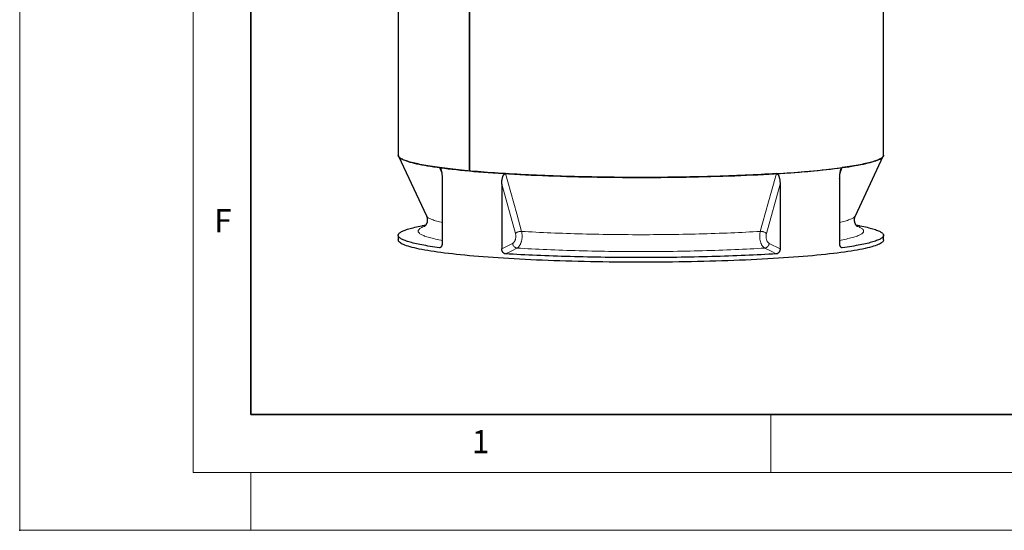
# Model space of a CAD drawing. Units: millimetres. Extents: x -80 to 420, y 0 to 346.
# Drawn here: x 0 to 85, y 0 to 44 of the extents above; entities that cross this region are included whole.
import ezdxf

# ---------------------------------------------------------------- set-up
doc = ezdxf.new("R2010")
doc.units = ezdxf.units.MM
doc.header["$PDSIZE"] = -1
doc.styles.add('SLDTEXTSTYLE0', font='TXT', dxfattribs={"width": 0.605})

msp = doc.modelspace()

# ---------------------------------------------------------------- linework, layer by layer
at = {"color": 7, "linetype": 'Continuous', "lineweight": 18}
for p, q in [((0, 0), (0, 297)), ((15, 292), (15, 5)), ((65, 10), (65, 5)), ((15, 5), (415, 5)), ((20, 5), (20, 0)), ((0, 0), (420, 0))]:
    msp.add_line(p, q, dxfattribs=at)
at = {"color": 7, "linetype": 'Continuous', "lineweight": 35}
for p, q in [((20, 287), (20, 10)), ((20, 10), (415, 10))]:
    msp.add_line(p, q, dxfattribs=at)
at = {"color": 7, "linetype": 'Continuous', "lineweight": 25}
for p, q in [((32.76529, 81.39736), (32.76529, 32.43189)), ((74.76529, 32.43189), (74.76529, 81.39736)), ((38.91605, 31.07058), (38.91605, 68.92914)), ((38.91605, 68.92914), (38.91605, 31.07058)), ((32.78465, 32.34924), (35.20394, 27.18767)), ((72.32664, 27.18767), (74.74593, 32.34924)), ((36.5631, 30.39329), (36.5631, 24.80336)), ((41.72019, 29.92051), (41.72019, 24.33059)), ((65.8104, 29.92051), (65.8104, 24.33059)), ((70.96749, 30.39329), (70.96749, 24.80336)), ((35.14892, 26.39449), (34.83726, 26.33504)), ((72.69333, 26.33504), (72.38185, 26.39446)), ((32.76529, 25.5012), (32.76529, 25.10288)), ((74.76529, 25.10288), (74.76529, 25.5012))]:
    msp.add_line(p, q, dxfattribs=at)
at = {"color": 8, "linetype": 'Continuous', "lineweight": 18}
for p, q in [((36.52967, 30.87676), (36.34058, 31.35737)), ((71.19001, 31.35737), (71.00073, 30.87628)), ((42.9036, 25.67037), (41.72019, 29.92051)), ((65.8104, 29.92051), (64.62698, 25.67037)), ((41.72019, 24.33059), (42.6632, 24.80197)), ((64.86738, 24.80197), (65.8104, 24.33059)), ((36.33767, 24.42708), (36.44086, 24.46036)), ((71.08717, 24.46118), (71.19292, 24.42708))]:
    msp.add_line(p, q, dxfattribs=at)
at = {"color": 7, "linetype": 'Continuous', "lineweight": 25, "flags": 128}
for points in [[(36.34058, 31.35737), (36.12669, 31.38711), (35.91883, 31.41721), (35.71709, 31.44766), (35.52153, 31.47844), (35.33221, 31.50955), (35.14921, 31.54098), (34.97258, 31.57271), (34.80239, 31.60473), (34.63868, 31.63704), (34.48153, 31.66962), (34.33098, 31.70246), (34.18708, 31.73555), (34.04989, 31.76888), (33.91945, 31.80244), (33.7958, 31.83621), (33.67899, 31.87019), (33.56906, 31.90436), (33.46604, 31.93871), (33.36998, 31.97323), (33.2809, 32.0079), (33.19883, 32.04272), (33.1238, 32.07767), (33.05584, 32.11275), (32.99497, 32.14793), (32.94122, 32.18321), (32.89459, 32.21858), (32.85511, 32.25402), (32.82279, 32.28952), (32.79764, 32.32507), (32.77967, 32.36066), (32.76889, 32.39627), (32.76529, 32.43189)], [(32.76529, 32.43189), (32.77085, 32.38761), (32.7908, 32.33703), (32.82525, 32.28652), (32.87417, 32.2361), (32.93752, 32.18583), (33.01527, 32.13572), (33.10736, 32.08582), (33.21373, 32.03616), (33.3343, 31.98677), (33.46899, 31.93769), (33.61771, 31.88895), (33.78035, 31.84058), (33.9568, 31.79263), (34.14694, 31.74511), (34.35065, 31.69808), (34.56776, 31.65154), (34.79815, 31.60555), (35.04164, 31.56013), (35.29807, 31.51531), (35.56727, 31.47112), (35.84904, 31.4276), (36.1432, 31.38477), (36.44953, 31.34267), (36.76783, 31.30132), (37.09787, 31.26075), (37.43944, 31.22099), (37.79229, 31.18206), (38.15617, 31.144), (38.53085, 31.10683), (38.91605, 31.07058)], [(38.91605, 31.07058), (39.31152, 31.03526), (39.71697, 31.00091), (40.13213, 30.96756), (40.55672, 30.93521), (40.99043, 30.90389), (41.43297, 30.87364), (41.88404, 30.84446), (42.34331, 30.81637), (42.81048, 30.78941), (43.28522, 30.76358), (43.76721, 30.7389), (44.2561, 30.71539), (44.75156, 30.69307), (45.25326, 30.67195), (45.76083, 30.65204), (46.27394, 30.63337), (46.79223, 30.61594), (47.31533, 30.59976), (47.84289, 30.58485), (48.37455, 30.57122), (48.90993, 30.55887), (49.44866, 30.54781), (49.99038, 30.53806), (50.53471, 30.52962), (51.08127, 30.52249), (51.62969, 30.51668), (52.17958, 30.5122), (52.73057, 30.50904), (53.28227, 30.50721), (53.83431, 30.50671), (54.38629, 30.50755), (54.93785, 30.50971), (55.4886, 30.5132), (56.03816, 30.51801), (56.58615, 30.52415), (57.13219, 30.53161), (57.6759, 30.54038), (58.21691, 30.55046), (58.75484, 30.56183), (59.28932, 30.5745), (59.81999, 30.58846), (60.34647, 30.60369), (60.8684, 30.62018), (61.38543, 30.63792), (61.89718, 30.6569), (62.40332, 30.67711), (62.90349, 30.69854), (63.39734, 30.72116), (63.88454, 30.74496), (64.36474, 30.76993), (64.83762, 30.79604), (65.30285, 30.82329), (65.7601, 30.85165), (66.20906, 30.8811), (66.64943, 30.91163), (67.08088, 30.9432), (67.50314, 30.9758), (67.9159, 31.00941), (68.31889, 31.044), (68.71181, 31.07955), (69.09441, 31.11604), (69.46641, 31.15343), (69.82756, 31.19171), (70.17761, 31.23085), (70.51631, 31.27081), (70.84345, 31.31158), (71.15877, 31.35313), (71.46208, 31.39541), (71.75316, 31.43842), (72.0318, 31.48211), (72.29783, 31.52646), (72.55104, 31.57143), (72.79127, 31.617), (73.01835, 31.66313), (73.23213, 31.70979), (73.43245, 31.75695), (73.61919, 31.80458), (73.7922, 31.85264), (73.95137, 31.9011), (74.09659, 31.94993), (74.22775, 31.99909), (74.34478, 32.04855), (74.44759, 32.09828), (74.5361, 32.14823), (74.61025, 32.19838), (74.67001, 32.2487), (74.71531, 32.29914), (74.74613, 32.34967), (74.76246, 32.40026), (74.76529, 32.43189)], [(74.76529, 32.43189), (74.7617, 32.39627), (74.75091, 32.36066), (74.73294, 32.32507), (74.70779, 32.28952), (74.67547, 32.25402), (74.63599, 32.21858), (74.58937, 32.18321), (74.53561, 32.14793), (74.47474, 32.11275), (74.40679, 32.07767), (74.33176, 32.04272), (74.24969, 32.0079), (74.16061, 31.97323), (74.06454, 31.93871), (73.96153, 31.90436), (73.85159, 31.87019), (73.73479, 31.83621), (73.61114, 31.80244), (73.4807, 31.76888), (73.3435, 31.73555), (73.19961, 31.70246), (73.04906, 31.66962), (72.8919, 31.63704), (72.7282, 31.60473), (72.55801, 31.57271), (72.38138, 31.54098), (72.19837, 31.50955), (72.00906, 31.47844), (71.81349, 31.44766), (71.61175, 31.41721), (71.4039, 31.38711), (71.19001, 31.35737)], [(42.0444, 30.83447), (41.72569, 30.85452), (41.41106, 30.8751), (41.10062, 30.89621), (40.79446, 30.91783), (40.4927, 30.93998), (40.19544, 30.96262), (39.90277, 30.98577), (39.6148, 31.0094), (39.33162, 31.03352), (39.05333, 31.05811), (38.78003, 31.08316), (38.5118, 31.10867), (38.24874, 31.13463), (37.99093, 31.16103), (37.73847, 31.18787), (37.49144, 31.21512), (37.24992, 31.24278), (37.014, 31.27085), (36.78375, 31.29931), (36.55925, 31.32815), (36.34058, 31.35737)], [(65.48619, 30.83447), (65.16177, 30.81486), (64.83344, 30.79581), (64.50133, 30.77731), (64.16554, 30.75938), (63.82619, 30.74203), (63.48339, 30.72525), (63.13727, 30.70906), (62.78794, 30.69345), (62.43552, 30.67845), (62.08013, 30.66404), (61.72189, 30.65024), (61.36093, 30.63705), (60.99737, 30.62447), (60.63133, 30.61251), (60.26294, 30.60118), (59.89232, 30.59047), (59.51961, 30.58039), (59.14493, 30.57095), (58.76841, 30.56214), (58.39017, 30.55397), (58.01035, 30.54645), (57.62907, 30.53957), (57.24647, 30.53334), (56.86269, 30.52776), (56.47784, 30.52283), (56.09206, 30.51856), (55.70548, 30.51494), (55.31824, 30.51197), (54.93047, 30.50967), (54.5423, 30.50802), (54.15386, 30.50703), (53.76529, 30.5067), (53.37672, 30.50703), (52.98829, 30.50802), (52.60012, 30.50967), (52.21235, 30.51197), (51.82511, 30.51494), (51.43853, 30.51856), (51.05275, 30.52283), (50.6679, 30.52776), (50.28411, 30.53334), (49.90151, 30.53957), (49.52024, 30.54645), (49.14042, 30.55397), (48.76218, 30.56214), (48.38566, 30.57095), (48.01098, 30.58039), (47.63826, 30.59047), (47.26765, 30.60118), (46.89926, 30.61251), (46.53322, 30.62447), (46.16966, 30.63705), (45.8087, 30.65024), (45.45046, 30.66404), (45.09507, 30.67845), (44.74265, 30.69345), (44.39332, 30.70906), (44.04719, 30.72525), (43.7044, 30.74203), (43.36505, 30.75938), (43.02926, 30.77731), (42.69715, 30.79581), (42.36882, 30.81486), (42.0444, 30.83447)], [(65.48619, 30.83447), (65.80489, 30.85452), (66.11952, 30.8751), (66.42997, 30.89621), (66.73612, 30.91783), (67.03788, 30.93998), (67.33515, 30.96262), (67.62782, 30.98577), (67.91579, 31.0094), (68.19897, 31.03352), (68.47725, 31.05811), (68.75056, 31.08316), (69.01879, 31.10867), (69.28185, 31.13463), (69.53965, 31.16103), (69.79212, 31.18787), (70.03915, 31.21512), (70.28067, 31.24278), (70.51659, 31.27085), (70.74684, 31.29931), (70.97134, 31.32815), (71.19001, 31.35737)], [(36.33767, 24.42708), (36.12395, 24.45681), (35.91626, 24.4869), (35.71468, 24.51734), (35.51927, 24.54811), (35.33011, 24.57921), (35.14725, 24.61063), (34.97076, 24.64235), (34.80071, 24.67437), (34.63714, 24.70666), (34.48011, 24.73923), (34.32968, 24.77206), (34.1859, 24.80514), (34.04882, 24.83846), (33.91849, 24.872), (33.79495, 24.90576), (33.67823, 24.93973), (33.56839, 24.97388), (33.46546, 25.00822), (33.36947, 25.04272), (33.28047, 25.07738), (33.19847, 25.11219), (33.1235, 25.14713), (33.0556, 25.18219), (32.99478, 25.21736), (32.94107, 25.25263), (32.89448, 25.28798), (32.85504, 25.3234), (32.82274, 25.35889), (32.79762, 25.39442), (32.77966, 25.42999), (32.76889, 25.46559), (32.76529, 25.5012), (32.76889, 25.5368), (32.77966, 25.5724), (32.79762, 25.60797), (32.82274, 25.6435), (32.85504, 25.67899), (32.89448, 25.71441), (32.94107, 25.74977), (32.99478, 25.78503), (33.0556, 25.8202), (33.1235, 25.85526), (33.19847, 25.8902), (33.28047, 25.92501), (33.36947, 25.95967), (33.46546, 25.99417), (33.56839, 26.02851), (33.67823, 26.06267), (33.79495, 26.09663), (33.91849, 26.13039), (34.04882, 26.16393), (34.1859, 26.19725), (34.32968, 26.23033), (34.48011, 26.26316), (34.63714, 26.29573), (34.80071, 26.32803), (34.83726, 26.33504)], [(72.69333, 26.33504), (72.72988, 26.32803), (72.89345, 26.29573), (73.05048, 26.26316), (73.2009, 26.23033), (73.34468, 26.19725), (73.48176, 26.16393), (73.6121, 26.13039), (73.73564, 26.09663), (73.85235, 26.06267), (73.9622, 26.02851), (74.06513, 25.99417), (74.16111, 25.95967), (74.25012, 25.92501), (74.33212, 25.8902), (74.40709, 25.85526), (74.47499, 25.8202), (74.5358, 25.78503), (74.58952, 25.74977), (74.6361, 25.71441), (74.67555, 25.67899), (74.70784, 25.6435), (74.73297, 25.60797), (74.75093, 25.5724), (74.7617, 25.5368), (74.76529, 25.5012), (74.7617, 25.46559), (74.75093, 25.42999), (74.73297, 25.39442), (74.70784, 25.35889), (74.67555, 25.3234), (74.6361, 25.28798), (74.58952, 25.25263), (74.5358, 25.21736), (74.47499, 25.18219), (74.40709, 25.14713), (74.33212, 25.11219), (74.25012, 25.07738), (74.16111, 25.04272), (74.06513, 25.00822), (73.9622, 24.97388), (73.85235, 24.93973), (73.73564, 24.90576), (73.6121, 24.872), (73.48176, 24.83846), (73.34468, 24.80514), (73.2009, 24.77206), (73.05048, 24.73923), (72.89345, 24.70666), (72.72988, 24.67437), (72.55982, 24.64235), (72.38334, 24.61063), (72.20048, 24.57921), (72.01131, 24.54811), (71.81591, 24.51734), (71.61433, 24.4869), (71.40664, 24.45681), (71.19292, 24.42708)], [(74.76529, 25.10288), (74.7581, 25.05249), (74.73651, 25.00212), (74.70056, 24.95183), (74.65025, 24.90164), (74.58564, 24.85159), (74.50675, 24.80172), (74.41365, 24.75204), (74.30639, 24.70261), (74.18506, 24.65346), (74.04974, 24.60461), (73.90051, 24.5561), (73.73748, 24.50797), (73.56076, 24.46024), (73.37048, 24.41296), (73.16676, 24.36614), (72.94975, 24.31984), (72.71958, 24.27407), (72.47643, 24.22887), (72.22045, 24.18426), (71.95183, 24.14029), (71.67074, 24.09698), (71.37738, 24.05435), (71.07194, 24.01244), (70.75465, 23.97129), (70.42571, 23.9309), (70.08536, 23.89132), (69.73382, 23.85257), (69.37133, 23.81468), (68.99816, 23.77767), (68.61454, 23.74157), (68.22074, 23.7064), (67.81704, 23.67219), (67.4037, 23.63896), (66.98102, 23.60673), (66.54928, 23.57553), (66.10878, 23.54537), (65.65982, 23.51629), (65.20271, 23.48829), (64.73776, 23.46139), (64.26529, 23.43562), (63.78563, 23.411), (63.29909, 23.38753), (62.80603, 23.36524), (62.30676, 23.34414), (61.80165, 23.32424), (61.29102, 23.30557), (60.77524, 23.28812), (60.25465, 23.27192), (59.72962, 23.25698), (59.20049, 23.2433), (58.66765, 23.23089), (58.13144, 23.21977), (57.59224, 23.20993), (57.05042, 23.2014), (56.50634, 23.19417), (55.96039, 23.18824), (55.41293, 23.18363), (54.86435, 23.18034), (54.31501, 23.17836), (53.76529, 23.1777), (53.21558, 23.17836), (52.66624, 23.18034), (52.11765, 23.18363), (51.5702, 23.18824), (51.02424, 23.19417), (50.48017, 23.2014), (49.93835, 23.20993), (49.39915, 23.21977), (48.86294, 23.23089), (48.33009, 23.2433), (47.80097, 23.25698), (47.27594, 23.27192), (46.75535, 23.28812), (46.23957, 23.30557), (45.72894, 23.32424), (45.22382, 23.34414), (44.72456, 23.36524), (44.23149, 23.38753), (43.74496, 23.411), (43.26529, 23.43562), (42.79282, 23.46139), (42.32787, 23.48829), (41.87076, 23.51629), (41.4218, 23.54537), (40.9813, 23.57553), (40.54957, 23.60673), (40.12688, 23.63896), (39.71355, 23.67219), (39.30985, 23.7064), (38.91605, 23.74157), (38.53243, 23.77767), (38.15925, 23.81468), (37.79677, 23.85257), (37.44523, 23.89132), (37.10487, 23.9309), (36.77594, 23.97129), (36.45864, 24.01244), (36.15321, 24.05435), (35.85985, 24.09698), (35.57876, 24.14029), (35.31013, 24.18426), (35.05416, 24.22887), (34.811, 24.27407), (34.58084, 24.31984), (34.36382, 24.36614), (34.1601, 24.41296), (33.96982, 24.46024), (33.79311, 24.50797), (33.63008, 24.5561), (33.48085, 24.60461), (33.34553, 24.65346), (33.22419, 24.70261), (33.11694, 24.75204), (33.02384, 24.80172), (32.94495, 24.85159), (32.88033, 24.90164), (32.83003, 24.95183), (32.79407, 25.00212), (32.77249, 25.05249), (32.76529, 25.10288)], [(65.48186, 23.90351), (65.15752, 23.88392), (64.82929, 23.86488), (64.49727, 23.8464), (64.16158, 23.82848), (63.82233, 23.81114), (63.47964, 23.79438), (63.13363, 23.7782), (62.78441, 23.76261), (62.4321, 23.74761), (62.07684, 23.73322), (61.71872, 23.71943), (61.35789, 23.70625), (60.99446, 23.69368), (60.62856, 23.68173), (60.26031, 23.67041), (59.88983, 23.65971), (59.51726, 23.64964), (59.14273, 23.6402), (58.76635, 23.6314), (58.38826, 23.62324), (58.00859, 23.61572), (57.62747, 23.60885), (57.24503, 23.60263), (56.8614, 23.59705), (56.47671, 23.59213), (56.09109, 23.58786), (55.70467, 23.58424), (55.31759, 23.58128), (54.92998, 23.57898), (54.54197, 23.57733), (54.1537, 23.57634), (53.76529, 23.57601), (53.37689, 23.57634), (52.98861, 23.57733), (52.6006, 23.57898), (52.213, 23.58128), (51.82592, 23.58424), (51.4395, 23.58786), (51.05388, 23.59213), (50.66919, 23.59705), (50.28556, 23.60263), (49.90312, 23.60885), (49.52199, 23.61572), (49.14233, 23.62324), (48.76424, 23.6314), (48.38786, 23.6402), (48.01332, 23.64964), (47.64076, 23.65971), (47.27028, 23.67041), (46.90203, 23.68173), (46.53613, 23.69368), (46.1727, 23.70625), (45.81186, 23.71943), (45.45375, 23.73322), (45.09848, 23.74761), (44.74618, 23.76261), (44.39696, 23.7782), (44.05095, 23.79438), (43.70826, 23.81114), (43.36901, 23.82848), (43.03332, 23.8464), (42.7013, 23.86488), (42.37306, 23.88392), (42.04872, 23.90351)]]:
    msp.add_lwpolyline(points, dxfattribs=at)
at = {"color": 8, "linetype": 'Continuous', "lineweight": 18, "flags": 128}
for points in [[(42.0444, 30.83447), (42.23826, 30.1379), (43.01368, 27.35162), (43.43288, 25.84529)], [(64.0977, 25.84529), (64.29155, 26.54186), (65.06696, 29.32813), (65.48619, 30.83447)], [(36.5631, 26.61746), (36.46773, 26.63932), (36.33782, 26.67061), (36.21464, 26.70213), (36.09825, 26.73387), (35.98868, 26.76581), (35.88598, 26.79794), (35.79019, 26.83024), (35.70135, 26.86272), (35.61949, 26.89535), (35.54464, 26.92812), (35.47683, 26.96102), (35.41609, 26.99403), (35.36244, 27.02715), (35.3159, 27.06036), (35.27649, 27.09364), (35.24422, 27.12699), (35.21911, 27.1604), (35.20394, 27.18767)], [(72.32664, 27.18767), (72.31147, 27.1604), (72.28636, 27.12699), (72.2541, 27.09364), (72.21469, 27.06036), (72.16815, 27.02715), (72.1145, 26.99403), (72.05376, 26.96102), (71.98595, 26.92812), (71.9111, 26.89535), (71.82924, 26.86272), (71.74039, 26.83024), (71.64461, 26.79794), (71.54191, 26.76581), (71.43234, 26.73387), (71.31595, 26.70213), (71.19277, 26.67061), (71.06286, 26.63932), (70.96749, 26.61746)], [(36.5631, 25.06838), (36.44748, 25.08969), (36.28689, 25.12056), (36.13284, 25.1517), (35.98539, 25.18312), (35.84461, 25.21478), (35.71053, 25.24669), (35.58321, 25.27884), (35.4627, 25.3112), (35.34905, 25.34377), (35.24229, 25.37654), (35.14246, 25.40949), (35.04961, 25.44261), (34.96377, 25.47589), (34.88497, 25.50931), (34.81323, 25.54287), (34.7486, 25.57655), (34.69108, 25.61034), (34.64071, 25.64422), (34.5975, 25.67819), (34.56146, 25.71222), (34.53262, 25.74632), (34.51097, 25.78046), (34.49654, 25.81463), (34.48932, 25.84882), (34.48932, 25.88301), (34.49654, 25.9172), (34.51097, 25.95138), (34.53262, 25.98551), (34.56146, 26.01961), (34.5975, 26.05365), (34.64071, 26.08761), (34.69108, 26.1215), (34.7486, 26.15528), (34.81323, 26.18896), (34.88497, 26.22252), (34.96377, 26.25595), (35.04961, 26.28922), (35.06807, 26.29603)], [(42.9036, 25.67037), (42.93609, 25.69766), (42.97444, 25.72399), (43.0179, 25.74884), (43.06559, 25.77171), (43.11657, 25.79214), (43.16983, 25.80975), (43.22431, 25.82416), (43.27893, 25.83511), (43.3326, 25.84236), (43.38426, 25.84578), (43.43288, 25.84529)], [(64.0977, 25.84529), (63.7922, 25.82695), (63.48282, 25.80915), (63.16969, 25.79192), (62.85292, 25.77526), (62.53264, 25.75917), (62.20897, 25.74366), (61.88204, 25.72874), (61.55197, 25.71441), (61.2189, 25.70067), (60.88294, 25.68754), (60.54424, 25.67502), (60.20291, 25.66311), (59.85909, 25.65182), (59.51293, 25.64115), (59.16453, 25.6311), (58.81406, 25.62169), (58.46163, 25.61291), (58.10739, 25.60476), (57.75147, 25.59726), (57.39401, 25.5904), (57.03514, 25.58418), (56.67502, 25.57861), (56.31377, 25.57369), (55.95153, 25.56943), (55.58845, 25.56581), (55.22466, 25.56286), (54.86032, 25.56055), (54.49554, 25.55891), (54.13049, 25.55792), (53.76529, 25.55759), (53.4001, 25.55792), (53.03504, 25.55891), (52.67027, 25.56055), (52.30592, 25.56286), (51.94214, 25.56581), (51.57906, 25.56943), (51.21682, 25.57369), (50.85557, 25.57861), (50.49544, 25.58418), (50.13658, 25.5904), (49.77912, 25.59726), (49.4232, 25.60476), (49.06896, 25.61291), (48.71653, 25.62169), (48.36605, 25.6311), (48.01766, 25.64115), (47.67149, 25.65182), (47.32768, 25.66311), (46.98635, 25.67502), (46.64765, 25.68754), (46.31169, 25.70067), (45.97861, 25.71441), (45.64855, 25.72874), (45.32161, 25.74366), (44.99795, 25.75917), (44.67767, 25.77526), (44.3609, 25.79192), (44.04777, 25.80915), (43.73839, 25.82695), (43.43288, 25.84529)], [(64.62698, 25.67037), (64.59449, 25.69766), (64.55614, 25.72399), (64.51269, 25.74884), (64.465, 25.77171), (64.41402, 25.79214), (64.36076, 25.80975), (64.30628, 25.82416), (64.25166, 25.83511), (64.19798, 25.84236), (64.14632, 25.84578), (64.0977, 25.84529)], [(72.462, 26.29622), (72.48098, 26.28922), (72.56682, 26.25595), (72.64562, 26.22252), (72.71735, 26.18896), (72.78199, 26.15528), (72.83951, 26.1215), (72.88988, 26.08761), (72.93309, 26.05365), (72.96913, 26.01961), (72.99797, 25.98551), (73.01961, 25.95138), (73.03405, 25.9172), (73.04126, 25.88301), (73.04126, 25.84882), (73.03405, 25.81463), (73.01961, 25.78046), (72.99797, 25.74632), (72.96913, 25.71222), (72.93309, 25.67819), (72.88988, 25.64422), (72.83951, 25.61034), (72.78199, 25.57655), (72.71735, 25.54287), (72.64562, 25.50931), (72.56682, 25.47589), (72.48098, 25.44261), (72.38813, 25.40949), (72.2883, 25.37654), (72.18154, 25.34377), (72.06789, 25.3112), (71.94738, 25.27884), (71.82006, 25.24669), (71.68598, 25.21478), (71.54519, 25.18312), (71.39775, 25.1517), (71.2437, 25.12056), (71.08311, 25.08969), (70.96749, 25.06838)], [(42.6632, 24.80197), (42.67329, 24.74735), (42.6898, 24.69341), (42.71241, 24.64123), (42.74066, 24.59189), (42.77398, 24.54638), (42.81168, 24.50561), (42.85301, 24.47042), (42.89714, 24.44151), (42.94316, 24.41948), (42.99015, 24.40476), (43.03715, 24.39766)], [(64.86738, 24.80197), (64.8573, 24.74735), (64.84078, 24.69341), (64.81817, 24.64123), (64.78992, 24.59189), (64.75661, 24.54638), (64.71891, 24.50561), (64.67757, 24.47042), (64.63345, 24.44151), (64.58743, 24.41948), (64.54044, 24.40476), (64.49344, 24.39766)], [(43.03715, 24.39766), (42.58836, 24.1733), (42.04872, 23.90351)], [(64.49344, 24.39766), (64.18153, 24.37891), (63.86572, 24.36071), (63.54613, 24.34307), (63.22288, 24.32601), (62.89608, 24.30952), (62.56587, 24.29362), (62.23236, 24.2783), (61.89568, 24.26358), (61.55596, 24.24945), (61.21331, 24.23594), (60.86788, 24.22303), (60.51979, 24.21074), (60.16918, 24.19907), (59.81616, 24.18802), (59.46088, 24.1776), (59.10346, 24.16781), (58.74405, 24.15866), (58.38277, 24.15015), (58.01976, 24.14228), (57.65516, 24.13505), (57.2891, 24.12848), (56.92173, 24.12255), (56.55317, 24.11728), (56.18357, 24.11266), (55.81306, 24.1087), (55.44179, 24.1054), (55.06988, 24.10275), (54.69749, 24.10077), (54.32475, 24.09944), (53.9518, 24.09878), (53.57878, 24.09878), (53.20583, 24.09944), (52.83309, 24.10077), (52.4607, 24.10275), (52.0888, 24.1054), (51.71753, 24.1087), (51.34702, 24.11266), (50.97742, 24.11728), (50.60886, 24.12255), (50.24148, 24.12848), (49.87543, 24.13505), (49.51083, 24.14228), (49.14782, 24.15015), (48.78654, 24.15866), (48.42713, 24.16781), (48.06971, 24.1776), (47.71443, 24.18802), (47.36141, 24.19907), (47.01079, 24.21074), (46.6627, 24.22303), (46.31727, 24.23594), (45.97463, 24.24945), (45.63491, 24.26358), (45.29823, 24.2783), (44.96472, 24.29362), (44.6345, 24.30952), (44.30771, 24.32601), (43.98446, 24.34307), (43.66486, 24.36071), (43.34906, 24.37891), (43.03715, 24.39766)], [(65.48186, 23.90351), (65.03307, 24.12788), (64.49344, 24.39766)]]:
    msp.add_lwpolyline(points, dxfattribs=at)
at = {"color": 7, "linetype": 'Continuous', "lineweight": 25}
for points, knots in [([(36.34058, 31.35737), (36.34706, 31.35649), (36.35342, 31.35441), (36.36281, 31.34968), (36.36592, 31.34783), (36.37207, 31.34361), (36.37514, 31.34123), (36.39008, 31.32829), (36.40096, 31.3147), (36.42123, 31.28318), (36.43026, 31.26579), (36.44274, 31.23816), (36.44671, 31.22868), (36.45435, 31.20927), (36.45803, 31.19931), (36.46854, 31.16912), (36.47489, 31.14856), (36.48664, 31.10676), (36.49204, 31.08553), (36.50204, 31.04254), (36.50665, 31.02078), (36.51522, 30.97681), (36.51917, 30.95456), (36.53007, 30.88786), (36.5361, 30.84325), (36.54621, 30.7538), (36.55029, 30.70897), (36.55675, 30.6191), (36.55914, 30.57406), (36.56231, 30.48381), (36.5631, 30.4386), (36.5631, 30.39329)], [0, 0, 0, 0, 0.03125, 0.03125, 0.046875, 0.046875, 0.0625, 0.0625, 0.125, 0.125, 0.1875, 0.1875, 0.21875, 0.21875, 0.25, 0.25, 0.3125, 0.3125, 0.375, 0.375, 0.4375, 0.4375, 0.5, 0.5, 0.625, 0.625, 0.75, 0.75, 0.875, 0.875, 1, 1, 1, 1]), ([(41.72019, 29.92051), (41.72019, 29.96581), (41.72132, 30.01086), (41.72585, 30.10042), (41.72926, 30.14494), (41.73851, 30.23341), (41.74435, 30.27737), (41.75887, 30.36463), (41.76754, 30.40793), (41.78324, 30.47227), (41.78893, 30.49361), (41.80129, 30.53568), (41.80797, 30.55645), (41.82251, 30.59738), (41.8304, 30.61759), (41.84751, 30.65682), (41.85672, 30.67584), (41.87682, 30.71238), (41.88771, 30.7299), (41.9058, 30.7546), (41.91213, 30.76256), (41.92554, 30.77783), (41.93266, 30.78516), (41.94747, 30.79861), (41.95519, 30.80476), (41.97143, 30.8157), (41.98002, 30.8205), (41.99759, 30.82809), (42.0066, 30.83093), (42.0205, 30.83355), (42.0252, 30.83415), (42.03473, 30.83476), (42.03957, 30.83477), (42.0444, 30.83447)], [0, 0, 0, 0, 0.125, 0.125, 0.25, 0.25, 0.375, 0.375, 0.5, 0.5, 0.5625, 0.5625, 0.625, 0.625, 0.6875, 0.6875, 0.75, 0.75, 0.8125, 0.8125, 0.84375, 0.84375, 0.875, 0.875, 0.90625, 0.90625, 0.9375, 0.9375, 0.96875, 0.96875, 0.984375, 0.984375, 1, 1, 1, 1]), ([(65.48619, 30.83447), (65.49582, 30.83506), (65.50526, 30.83444), (65.51917, 30.83184), (65.52377, 30.8307), (65.53287, 30.82788), (65.5374, 30.82619), (65.55946, 30.81665), (65.57547, 30.80552), (65.60521, 30.77858), (65.61843, 30.76324), (65.63665, 30.73842), (65.64245, 30.72984), (65.65358, 30.71215), (65.65893, 30.70301), (65.67421, 30.67519), (65.68344, 30.65605), (65.70047, 30.6169), (65.70827, 30.59688), (65.72273, 30.55613), (65.72938, 30.5354), (65.74173, 30.49335), (65.74742, 30.47198), (65.7631, 30.40772), (65.77175, 30.36445), (65.78625, 30.27726), (65.79209, 30.23333), (65.80133, 30.1449), (65.80473, 30.1004), (65.80927, 30.01086), (65.8104, 29.96582), (65.8104, 29.92051)], [0, 0, 0, 0, 0.03125, 0.03125, 0.046875, 0.046875, 0.0625, 0.0625, 0.125, 0.125, 0.1875, 0.1875, 0.21875, 0.21875, 0.25, 0.25, 0.3125, 0.3125, 0.375, 0.375, 0.4375, 0.4375, 0.5, 0.5, 0.625, 0.625, 0.75, 0.75, 0.875, 0.875, 1, 1, 1, 1]), ([(70.96749, 30.39329), (70.96749, 30.43859), (70.96828, 30.48381), (70.97145, 30.57408), (70.97383, 30.61913), (70.9803, 30.70905), (70.98438, 30.75391), (70.99451, 30.84343), (71.00055, 30.88808), (71.01147, 30.95486), (71.01542, 30.97708), (71.02399, 31.02107), (71.02862, 31.04288), (71.03868, 31.08606), (71.04414, 31.1075), (71.05594, 31.14938), (71.06229, 31.16983), (71.07611, 31.20947), (71.08358, 31.22868), (71.09598, 31.25617), (71.10031, 31.26512), (71.10947, 31.28245), (71.11432, 31.29088), (71.12442, 31.30661), (71.12967, 31.31396), (71.1407, 31.32739), (71.14653, 31.33351), (71.15843, 31.34381), (71.16453, 31.34803), (71.17391, 31.35278), (71.17708, 31.3541), (71.1835, 31.35618), (71.18676, 31.35693), (71.19001, 31.35737)], [0, 0, 0, 0, 0.125, 0.125, 0.25, 0.25, 0.375, 0.375, 0.5, 0.5, 0.5625, 0.5625, 0.625, 0.625, 0.6875, 0.6875, 0.75, 0.75, 0.8125, 0.8125, 0.84375, 0.84375, 0.875, 0.875, 0.90625, 0.90625, 0.9375, 0.9375, 0.96875, 0.96875, 0.984375, 0.984375, 1, 1, 1, 1]), ([(35.20408, 27.18738), (35.21186, 27.16982), (35.22746, 27.13468), (35.2476, 27.07468), (35.26396, 27.01006), (35.27537, 26.94118), (35.28103, 26.86954), (35.28045, 26.79687), (35.27362, 26.72527), (35.2611, 26.65675), (35.24388, 26.59288), (35.22312, 26.53465), (35.20001, 26.48249), (35.17561, 26.43647), (35.15086, 26.39642), (35.12656, 26.36204), (35.10337, 26.33298), (35.08187, 26.30887), (35.06259, 26.28935), (35.04601, 26.27411), (35.03256, 26.26284), (35.02285, 26.25539), (35.01716, 26.25142), (35.01694, 26.25129), (35.01684, 26.25122)], [0, 0, 0, 0, 0.04420265, 0.08851645, 0.1330536, 0.17794738, 0.2232119, 0.26872358, 0.31423352, 0.35937898, 0.40397998, 0.44800869, 0.49158124, 0.53491537, 0.57824804, 0.62182105, 0.66593551, 0.71088726, 0.75695964, 0.80441886, 0.85351036, 0.90445501, 0.95744512, 1, 1, 1, 1]), ([(72.51363, 26.25128), (72.51379, 26.25118), (72.5146, 26.25068), (72.5106, 26.25331), (72.50178, 26.25987), (72.48809, 26.27103), (72.47069, 26.28673), (72.45013, 26.30731), (72.42714, 26.33301), (72.40246, 26.36406), (72.37687, 26.40068), (72.35118, 26.44307), (72.3263, 26.49134), (72.30322, 26.54544), (72.28297, 26.60513), (72.26663, 26.66985), (72.25522, 26.73871), (72.24955, 26.81035), (72.25014, 26.88302), (72.25697, 26.95461), (72.26947, 27.02317), (72.28674, 27.0869), (72.30605, 27.14195), (72.3202, 27.17285), (72.32649, 27.18659)], [0, 0, 0, 0, 0.01503147, 0.07403055, 0.13050817, 0.18459666, 0.23648168, 0.28639472, 0.33460396, 0.38140439, 0.42710809, 0.47203429, 0.51649836, 0.56079791, 0.60512534, 0.64967618, 0.69458376, 0.7398622, 0.78538788, 0.83091181, 0.87607115, 0.92068587, 0.96472812, 1, 1, 1, 1]), ([(36.5631, 24.80336), (36.5631, 24.77685), (36.56166, 24.75095), (36.55741, 24.71299), (36.55564, 24.70048), (36.55139, 24.67577), (36.5489, 24.66352), (36.54047, 24.62793), (36.53359, 24.60559), (36.52141, 24.57416), (36.51703, 24.56403), (36.50763, 24.5445), (36.50265, 24.5352), (36.48706, 24.50895), (36.47572, 24.49349), (36.45728, 24.47344), (36.45085, 24.46726), (36.43776, 24.45622), (36.43108, 24.45133), (36.41068, 24.43857), (36.39657, 24.43255), (36.3673, 24.42574), (36.35254, 24.42505), (36.33767, 24.42708)], [0, 0, 0, 0, 0.125, 0.125, 0.1875, 0.1875, 0.25, 0.25, 0.375, 0.375, 0.4375, 0.4375, 0.5, 0.5, 0.625, 0.625, 0.6875, 0.6875, 0.75, 0.75, 0.875, 0.875, 1, 1, 1, 1]), ([(71.19292, 24.42708), (71.17806, 24.42505), (71.16341, 24.42575), (71.14176, 24.43073), (71.1346, 24.43304), (71.12038, 24.43903), (71.11332, 24.4427), (71.09281, 24.4555), (71.07982, 24.46643), (71.06137, 24.4864), (71.05536, 24.4937), (71.0439, 24.50927), (71.03844, 24.51753), (71.02286, 24.54371), (71.01353, 24.56301), (70.99706, 24.60535), (70.99016, 24.62779), (70.98178, 24.6631), (70.97931, 24.67516), (70.97504, 24.69987), (70.97324, 24.71255), (70.96893, 24.75085), (70.96749, 24.77686), (70.96749, 24.80336)], [0, 0, 0, 0, 0.125, 0.125, 0.1875, 0.1875, 0.25, 0.25, 0.375, 0.375, 0.4375, 0.4375, 0.5, 0.5, 0.625, 0.625, 0.75, 0.75, 0.8125, 0.8125, 0.875, 0.875, 1, 1, 1, 1]), ([(42.04872, 23.90351), (42.02662, 23.90487), (42.00493, 23.90891), (41.97299, 23.9188), (41.96244, 23.92274), (41.94154, 23.93194), (41.93119, 23.93721), (41.90115, 23.95464), (41.88221, 23.96851), (41.85538, 23.99262), (41.84667, 24.00127), (41.83005, 24.01941), (41.82216, 24.0289), (41.79965, 24.05857), (41.78621, 24.07996), (41.76253, 24.12598), (41.75263, 24.14996), (41.74062, 24.18714), (41.73709, 24.19975), (41.73098, 24.22541), (41.7284, 24.23849), (41.72225, 24.27775), (41.72019, 24.30408), (41.72019, 24.33059)], [0, 0, 0, 0, 0.125, 0.125, 0.1875, 0.1875, 0.25, 0.25, 0.375, 0.375, 0.4375, 0.4375, 0.5, 0.5, 0.625, 0.625, 0.75, 0.75, 0.8125, 0.8125, 0.875, 0.875, 1, 1, 1, 1]), ([(65.8104, 24.33059), (65.8104, 24.30407), (65.80834, 24.27785), (65.80226, 24.23894), (65.79974, 24.22604), (65.79366, 24.20039), (65.79009, 24.18757), (65.77802, 24.15011), (65.76816, 24.12623), (65.75063, 24.09208), (65.74434, 24.08097), (65.73079, 24.05933), (65.72361, 24.04893), (65.70107, 24.01918), (65.68465, 24.00117), (65.65784, 23.97698), (65.64848, 23.96935), (65.62939, 23.95535), (65.61963, 23.94897), (65.58975, 23.93159), (65.56902, 23.92237), (65.52584, 23.90893), (65.50398, 23.90487), (65.48186, 23.90351)], [0, 0, 0, 0, 0.125, 0.125, 0.1875, 0.1875, 0.25, 0.25, 0.375, 0.375, 0.4375, 0.4375, 0.5, 0.5, 0.625, 0.625, 0.6875, 0.6875, 0.75, 0.75, 0.875, 0.875, 1, 1, 1, 1])]:
    msp.add_open_spline(points, degree=3, knots=knots, dxfattribs=at)
at = {"color": 8, "linetype": 'Continuous', "lineweight": 18}
for points, knots in [([(42.6632, 24.80197), (42.67592, 24.80833), (42.68846, 24.81591), (42.71312, 24.83345), (42.7251, 24.84331), (42.76004, 24.87608), (42.782, 24.90211), (42.82311, 24.96282), (42.84149, 24.99636), (42.86593, 25.05127), (42.87355, 25.07036), (42.88768, 25.11012), (42.89407, 25.13042), (42.91124, 25.19254), (42.92007, 25.23558), (42.93232, 25.32495), (42.93549, 25.36961), (42.93599, 25.43656), (42.93545, 25.45887), (42.93286, 25.50347), (42.93085, 25.52533), (42.92275, 25.58966), (42.9146, 25.63088), (42.9036, 25.67037)], [0, 0, 0, 0, 0.0625, 0.0625, 0.125, 0.125, 0.25, 0.25, 0.375, 0.375, 0.4375, 0.4375, 0.5, 0.5, 0.625, 0.625, 0.75, 0.75, 0.8125, 0.8125, 0.875, 0.875, 1, 1, 1, 1]), ([(43.43288, 25.84529), (43.44193, 25.81239), (43.44979, 25.77876), (43.46324, 25.71011), (43.46883, 25.67507), (43.47772, 25.60361), (43.48103, 25.56718), (43.48528, 25.49286), (43.48618, 25.45567), (43.48563, 25.38129), (43.48417, 25.34408), (43.47891, 25.26965), (43.4751, 25.23242), (43.46503, 25.15793), (43.45886, 25.12137), (43.44436, 25.04962), (43.43603, 25.01443), (43.4172, 24.94539), (43.40669, 24.91155), (43.38343, 24.84527), (43.37089, 24.81345), (43.34408, 24.75241), (43.3298, 24.72318), (43.29951, 24.6673), (43.2835, 24.64066), (43.24967, 24.59004), (43.23215, 24.56653), (43.19603, 24.52306), (43.17742, 24.50308), (43.13907, 24.46665), (43.11935, 24.45019), (43.07874, 24.42092), (43.0581, 24.40828), (43.03715, 24.39766)], [0, 0, 0, 0, 0.0625, 0.0625, 0.125, 0.125, 0.1875, 0.1875, 0.25, 0.25, 0.3125, 0.3125, 0.375, 0.375, 0.4375, 0.4375, 0.5, 0.5, 0.5625, 0.5625, 0.625, 0.625, 0.6875, 0.6875, 0.75, 0.75, 0.8125, 0.8125, 0.875, 0.875, 0.9375, 0.9375, 1, 1, 1, 1]), ([(64.49344, 24.39766), (64.47249, 24.40828), (64.45199, 24.42084), (64.41187, 24.4497), (64.39225, 24.466), (64.35388, 24.50235), (64.33513, 24.5224), (64.29854, 24.56637), (64.28104, 24.58989), (64.24761, 24.63984), (64.23167, 24.66628), (64.20133, 24.72209), (64.18694, 24.75146), (64.15977, 24.81323), (64.14724, 24.84507), (64.12425, 24.9105), (64.11377, 24.94411), (64.09489, 25.0131), (64.08647, 25.04849), (64.07176, 25.12112), (64.06561, 25.1577), (64.05563, 25.23125), (64.05181, 25.26825), (64.04648, 25.34267), (64.04498, 25.3801), (64.04439, 25.45541), (64.04531, 25.49262), (64.04947, 25.56603), (64.05273, 25.60225), (64.06156, 25.67374), (64.06714, 25.709), (64.08073, 25.77853), (64.08866, 25.81239), (64.0977, 25.84529)], [0, 0, 0, 0, 0.0625, 0.0625, 0.125, 0.125, 0.1875, 0.1875, 0.25, 0.25, 0.3125, 0.3125, 0.375, 0.375, 0.4375, 0.4375, 0.5, 0.5, 0.5625, 0.5625, 0.625, 0.625, 0.6875, 0.6875, 0.75, 0.75, 0.8125, 0.8125, 0.875, 0.875, 0.9375, 0.9375, 1, 1, 1, 1]), ([(64.62698, 25.67037), (64.62148, 25.65062), (64.61667, 25.6303), (64.60841, 25.58858), (64.60502, 25.56742), (64.59696, 25.50307), (64.5944, 25.459), (64.59512, 25.36862), (64.59839, 25.32398), (64.60748, 25.25778), (64.61122, 25.23584), (64.62016, 25.19227), (64.62527, 25.17104), (64.64249, 25.10895), (64.65645, 25.06967), (64.68947, 24.99557), (64.70791, 24.96213), (64.73838, 24.9172), (64.74901, 24.9031), (64.77124, 24.87673), (64.78263, 24.86472), (64.81758, 24.83203), (64.84194, 24.81469), (64.86738, 24.80197)], [0, 0, 0, 0, 0.0625, 0.0625, 0.125, 0.125, 0.25, 0.25, 0.375, 0.375, 0.4375, 0.4375, 0.5, 0.5, 0.625, 0.625, 0.75, 0.75, 0.8125, 0.8125, 0.875, 0.875, 1, 1, 1, 1])]:
    msp.add_open_spline(points, degree=3, knots=knots, dxfattribs=at)
msp.add_point((0, 0))

# ---------------------------------------------------------------- texts
at = {"color": 7, "linetype": 'Continuous', "lineweight": 18, "char_height": 2, "attachment_point": 2, "style": 'SLDTEXTSTYLE0'}
for s, insert in [('F', (17.59369, 27.77332)), ('1', (39.90095, 8.66231))]:
    msp.add_mtext(s, dxfattribs=dict(at, insert=insert))

doc.saveas('drawing.dxf')
